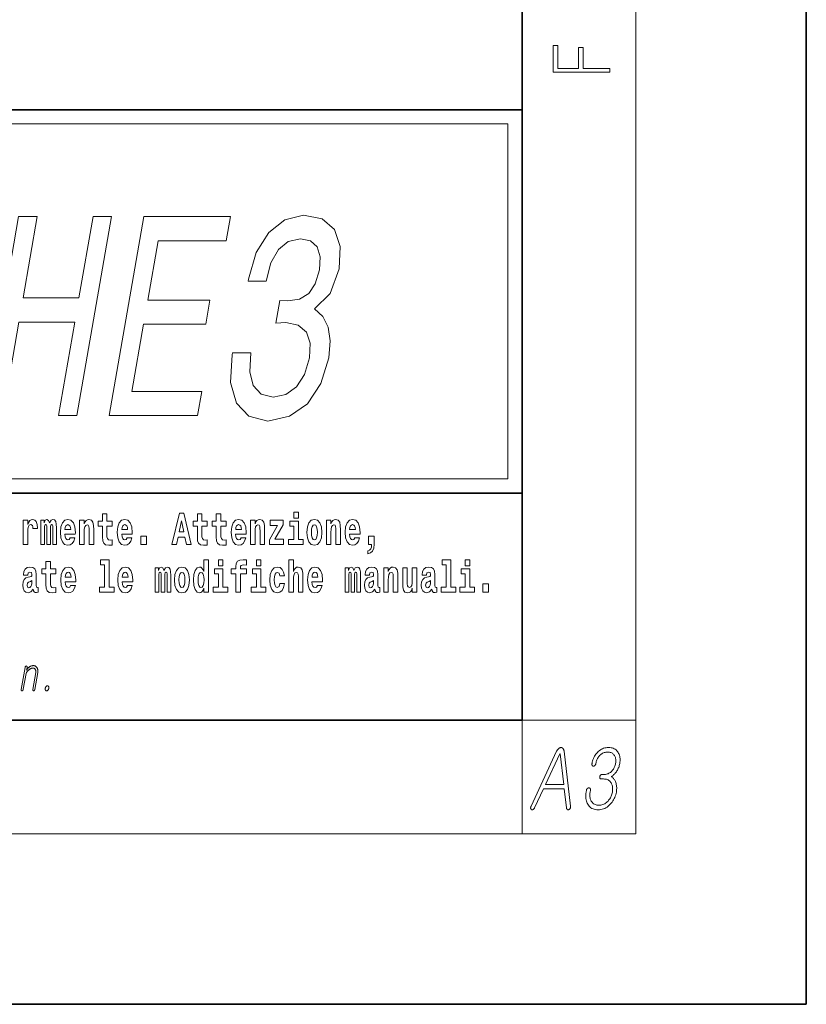
# Model space of a CAD drawing. Extents: x 0 to 420, y 0 to 297.
# Drawn here: x 392 to 420, y 0 to 35 of the extents above; entities that cross this region are included whole.
import ezdxf

# ---------------------------------------------------------------- set-up
doc = ezdxf.new("R2010")
doc.units = 0

msp = doc.modelspace()

# ---------------------------------------------------------------- linework, layer by layer
at = {"color": 7, "lineweight": 35}
for p, q in [((420, 0), (420, 297)), ((410, 10), (410, 287)), ((230, 31.5), (410, 31.5)), ((357.812, 31.5), (410, 31.5)), ((410, 10), (410, 31.5)), ((357.812, 18), (408.5, 18)), ((397, 18), (410, 18)), ((20, 10), (410, 10)), ((230, 10), (410, 10)), ((0, 0), (420, 0))]:
    msp.add_line(p, q, dxfattribs=at)
at = {"color": 7, "lineweight": 13}
for p, q in [((414, 6), (414, 291)), ((358.312, 31), (409.5, 31)), ((409.5, 31), (409.5, 18.5)), ((410, 10), (414, 10)), ((410, 10), (410, 6)), ((414, 6), (16, 6))]:
    msp.add_line(p, q, dxfattribs=at)
at = {"color": 252, "lineweight": 13}
msp.add_line((358.312, 18.5), (409.5, 18.5), dxfattribs=at)
at = {"color": 7, "lineweight": 13}
for points in [[(413.093, 32.817), (413.093, 32.955), (412.144, 32.955), (412.144, 33.691), (411.98, 33.691), (411.98, 32.955), (411.257, 32.955), (411.257, 33.766), (411.093, 33.766), (411.093, 32.817)], [(399.809, 22.934), (399.797, 22.863), (399.742, 21.895), (399.948, 21.169), (400.389, 20.705), (401.052, 20.533), (401.816, 20.705), (402.444, 21.149), (402.919, 21.855), (403.204, 22.762), (403.251, 23.357), (403.179, 23.842), (402.99, 24.215), (402.698, 24.487), (403.252, 25.032), (403.565, 25.899), (403.596, 26.686), (403.395, 27.281), (402.966, 27.654), (402.311, 27.785), (401.647, 27.624), (401.083, 27.18), (400.643, 26.474), (400.374, 25.536), (400.362, 25.466), (400.99, 25.466), (401.159, 26.111), (401.423, 26.575), (401.769, 26.857), (402.203, 26.958), (402.556, 26.878), (402.787, 26.666), (402.89, 26.323), (402.873, 25.859), (402.724, 25.365), (402.496, 25.032), (402.165, 24.83), (401.752, 24.77), (401.478, 24.78), (401.34, 23.983), (401.689, 24.003), (402.118, 23.912), (402.408, 23.67), (402.538, 23.277), (402.519, 22.762), (402.34, 22.177), (402.06, 21.744), (401.688, 21.471), (401.241, 21.381), (400.814, 21.481), (400.542, 21.784), (400.421, 22.268), (400.459, 22.934)], [(391.068, 20.735), (391.724, 20.735), (392.295, 24.023), (394.258, 24.023), (393.687, 20.735), (394.337, 20.735), (395.552, 27.735), (394.903, 27.735), (394.407, 24.881), (392.444, 24.881), (392.94, 27.735), (392.283, 27.735)], [(395.474, 20.735), (398.58, 20.735), (398.727, 21.582), (396.27, 21.582), (396.682, 23.953), (398.871, 23.953), (399.016, 24.79), (396.827, 24.79), (397.192, 26.888), (399.592, 26.888), (399.739, 27.735), (396.689, 27.735)], [(392.449, 17.045), (392.449, 16.193), (392.609, 16.193), (392.609, 16.626), (392.612, 16.74), (392.629, 16.823), (392.66, 16.873), (392.711, 16.891), (392.768, 16.854), (392.783, 16.812), (392.789, 16.753), (392.789, 16.748), (392.943, 16.748), (392.943, 16.763), (392.933, 16.899), (392.904, 16.996), (392.854, 17.053), (392.782, 17.073), (392.724, 17.062), (392.678, 17.03), (392.639, 16.976), (392.609, 16.9), (392.609, 17.045)], [(393.486, 16.824), (393.486, 16.193), (393.612, 16.193), (393.612, 16.782), (393.607, 16.905), (393.589, 16.997), (393.552, 17.054), (393.491, 17.075), (393.428, 17.043), (393.376, 16.951), (393.34, 17.041), (393.279, 17.075), (393.224, 17.043), (393.185, 16.954), (393.185, 17.045), (393.071, 17.045), (393.071, 16.193), (393.196, 16.193), (393.196, 16.818), (393.208, 16.875), (393.244, 16.896), (393.27, 16.88), (393.279, 16.835), (393.279, 16.193), (393.403, 16.193), (393.403, 16.818), (393.416, 16.875), (393.451, 16.896), (393.477, 16.88), (393.486, 16.835)], [(394.099, 16.422), (394.066, 16.368), (394.018, 16.349), (393.976, 16.362), (393.943, 16.4), (393.918, 16.463), (393.907, 16.55), (394.279, 16.55), (394.28, 16.607), (394.262, 16.808), (394.21, 16.956), (394.127, 17.045), (394.014, 17.075), (393.906, 17.043), (393.823, 16.954), (393.77, 16.81), (393.752, 16.62), (393.77, 16.426), (393.823, 16.282), (393.904, 16.193), (394.01, 16.163), (394.099, 16.179), (394.17, 16.225), (394.224, 16.304), (394.266, 16.422)], [(394.432, 17.045), (394.432, 16.193), (394.591, 16.193), (394.591, 16.617), (394.595, 16.732), (394.612, 16.815), (394.644, 16.864), (394.694, 16.881), (394.735, 16.866), (394.757, 16.824), (394.765, 16.756), (394.767, 16.667), (394.767, 16.193), (394.926, 16.193), (394.926, 16.71), (394.92, 16.862), (394.898, 16.976), (394.847, 17.048), (394.756, 17.073), (394.703, 17.064), (394.658, 17.035), (394.622, 16.986), (394.591, 16.915), (394.591, 17.045)], [(395.579, 17.016), (395.389, 17.016), (395.389, 17.265), (395.233, 17.265), (395.233, 17.016), (395.084, 17.016), (395.084, 16.839), (395.233, 16.839), (395.233, 16.46), (395.243, 16.323), (395.279, 16.232), (395.346, 16.181), (395.453, 16.163), (395.579, 16.171), (395.579, 16.352), (395.506, 16.346), (395.446, 16.358), (395.411, 16.396), (395.394, 16.458), (395.389, 16.541), (395.389, 16.839), (395.579, 16.839)], [(396.103, 16.422), (396.07, 16.368), (396.022, 16.349), (395.98, 16.362), (395.946, 16.4), (395.922, 16.463), (395.911, 16.55), (396.283, 16.55), (396.284, 16.607), (396.266, 16.808), (396.214, 16.956), (396.131, 17.045), (396.017, 17.075), (395.91, 17.043), (395.827, 16.954), (395.773, 16.81), (395.756, 16.62), (395.773, 16.426), (395.827, 16.282), (395.908, 16.193), (396.014, 16.163), (396.103, 16.179), (396.174, 16.225), (396.228, 16.304), (396.269, 16.422)], [(397.94, 17.293), (397.68, 16.193), (397.843, 16.193), (397.895, 16.446), (398.132, 16.446), (398.187, 16.193), (398.353, 16.193), (398.093, 17.293)], [(398.016, 17.019), (398.092, 16.631), (397.937, 16.631)], [(398.919, 17.016), (398.729, 17.016), (398.729, 17.265), (398.573, 17.265), (398.573, 17.016), (398.424, 17.016), (398.424, 16.839), (398.573, 16.839), (398.573, 16.46), (398.583, 16.323), (398.618, 16.232), (398.686, 16.181), (398.792, 16.163), (398.919, 16.171), (398.919, 16.352), (398.846, 16.346), (398.786, 16.358), (398.75, 16.396), (398.734, 16.458), (398.729, 16.541), (398.729, 16.839), (398.919, 16.839)], [(399.587, 17.016), (399.397, 17.016), (399.397, 17.265), (399.241, 17.265), (399.241, 17.016), (399.092, 17.016), (399.092, 16.839), (399.241, 16.839), (399.241, 16.46), (399.251, 16.323), (399.286, 16.232), (399.354, 16.181), (399.46, 16.163), (399.587, 16.171), (399.587, 16.352), (399.514, 16.346), (399.454, 16.358), (399.418, 16.396), (399.401, 16.458), (399.397, 16.541), (399.397, 16.839), (399.587, 16.839)], [(400.11, 16.422), (400.077, 16.368), (400.029, 16.349), (399.987, 16.362), (399.954, 16.4), (399.93, 16.463), (399.918, 16.55), (400.29, 16.55), (400.291, 16.607), (400.274, 16.808), (400.221, 16.956), (400.138, 17.045), (400.025, 17.075), (399.917, 17.043), (399.834, 16.954), (399.781, 16.81), (399.763, 16.62), (399.781, 16.426), (399.834, 16.282), (399.915, 16.193), (400.022, 16.163), (400.11, 16.179), (400.181, 16.225), (400.236, 16.304), (400.277, 16.422)], [(400.443, 17.045), (400.443, 16.193), (400.602, 16.193), (400.602, 16.617), (400.606, 16.732), (400.623, 16.815), (400.655, 16.864), (400.705, 16.881), (400.746, 16.866), (400.768, 16.824), (400.776, 16.756), (400.778, 16.667), (400.778, 16.193), (400.937, 16.193), (400.937, 16.71), (400.931, 16.862), (400.909, 16.976), (400.858, 17.048), (400.767, 17.073), (400.714, 17.064), (400.67, 17.035), (400.633, 16.986), (400.602, 16.915), (400.602, 17.045)], [(401.593, 16.886), (401.593, 17.045), (401.13, 17.045), (401.13, 16.861), (401.392, 16.861), (401.112, 16.36), (401.112, 16.193), (401.608, 16.193), (401.608, 16.377), (401.305, 16.377)], [(402.301, 16.369), (402.13, 16.369), (402.13, 17.016), (401.829, 17.016), (401.829, 16.839), (401.973, 16.839), (401.973, 16.369), (401.784, 16.369), (401.784, 16.193), (402.301, 16.193)], [(401.973, 17.332), (401.973, 17.116), (402.13, 17.116), (402.13, 17.332)], [(402.428, 16.618), (402.446, 16.423), (402.498, 16.281), (402.581, 16.193), (402.692, 16.163), (402.802, 16.193), (402.885, 16.281), (402.937, 16.423), (402.956, 16.618), (402.937, 16.812), (402.885, 16.956), (402.801, 17.043), (402.691, 17.075), (402.581, 17.043), (402.498, 16.956), (402.446, 16.812)], [(403.115, 17.045), (403.115, 16.193), (403.274, 16.193), (403.274, 16.617), (403.278, 16.732), (403.295, 16.815), (403.327, 16.864), (403.377, 16.881), (403.418, 16.866), (403.44, 16.824), (403.448, 16.756), (403.45, 16.667), (403.45, 16.193), (403.609, 16.193), (403.609, 16.71), (403.603, 16.862), (403.581, 16.976), (403.53, 17.048), (403.439, 17.073), (403.386, 17.064), (403.341, 17.035), (403.305, 16.986), (403.274, 16.915), (403.274, 17.045)], [(404.118, 16.422), (404.085, 16.368), (404.037, 16.349), (403.995, 16.362), (403.962, 16.4), (403.937, 16.463), (403.926, 16.55), (404.298, 16.55), (404.299, 16.607), (404.281, 16.808), (404.229, 16.956), (404.146, 17.045), (404.033, 17.075), (403.925, 17.043), (403.842, 16.954), (403.788, 16.81), (403.771, 16.62), (403.788, 16.426), (403.842, 16.282), (403.923, 16.193), (404.029, 16.163), (404.118, 16.179), (404.189, 16.225), (404.243, 16.304), (404.284, 16.422)], [(394.117, 16.713), (393.911, 16.713), (393.919, 16.786), (393.943, 16.842), (393.975, 16.877), (394.014, 16.889), (394.055, 16.877), (394.087, 16.843), (394.107, 16.788)], [(396.121, 16.713), (395.914, 16.713), (395.923, 16.786), (395.946, 16.842), (395.979, 16.877), (396.017, 16.889), (396.059, 16.877), (396.091, 16.843), (396.111, 16.788)], [(400.128, 16.713), (399.922, 16.713), (399.931, 16.786), (399.954, 16.842), (399.986, 16.877), (400.025, 16.889), (400.066, 16.877), (400.098, 16.843), (400.118, 16.788)], [(402.692, 16.886), (402.737, 16.869), (402.77, 16.818), (402.79, 16.734), (402.798, 16.62), (402.79, 16.504), (402.77, 16.42), (402.737, 16.369), (402.692, 16.354), (402.647, 16.369), (402.613, 16.422), (402.594, 16.507), (402.587, 16.626), (402.594, 16.737), (402.615, 16.818), (402.648, 16.869)], [(404.136, 16.713), (403.929, 16.713), (403.938, 16.786), (403.962, 16.842), (403.994, 16.877), (404.033, 16.889), (404.074, 16.877), (404.106, 16.843), (404.126, 16.788)], [(396.579, 16.485), (396.579, 16.193), (396.783, 16.193), (396.783, 16.485)], [(404.57, 15.864), (404.666, 15.894), (404.738, 15.96), (404.783, 16.067), (404.798, 16.205), (404.798, 16.485), (404.594, 16.485), (404.594, 16.193), (404.705, 16.193), (404.705, 16.171), (404.696, 16.094), (404.672, 16.035), (404.629, 15.995), (404.57, 15.973)], [(395.165, 15.477), (395.309, 15.477), (395.309, 14.693), (395.126, 14.693), (395.126, 14.517), (395.643, 14.517), (395.643, 14.693), (395.466, 14.693), (395.466, 15.655), (395.165, 15.655)], [(398.802, 14.648), (398.802, 14.517), (398.961, 14.517), (398.961, 15.655), (398.802, 15.655), (398.802, 15.238), (398.77, 15.309), (398.735, 15.36), (398.695, 15.389), (398.648, 15.398), (398.564, 15.366), (398.497, 15.278), (398.454, 15.135), (398.438, 14.943), (398.454, 14.75), (398.497, 14.606), (398.564, 14.517), (398.648, 14.487), (398.696, 14.496), (398.736, 14.525), (398.77, 14.575)], [(399.317, 15.655), (399.317, 15.439), (399.473, 15.439), (399.473, 15.655)], [(399.759, 15.162), (399.929, 15.162), (399.929, 14.517), (400.086, 14.517), (400.086, 15.162), (400.298, 15.162), (400.298, 15.339), (400.086, 15.339), (400.086, 15.376), (400.093, 15.422), (400.114, 15.452), (400.149, 15.468), (400.2, 15.474), (400.299, 15.466), (400.299, 15.647), (400.182, 15.655), (400.069, 15.642), (399.99, 15.603), (399.944, 15.527), (399.929, 15.406), (399.929, 15.339), (399.759, 15.339)], [(400.653, 15.655), (400.653, 15.439), (400.809, 15.439), (400.809, 15.655)], [(401.795, 15.655), (401.795, 14.517), (401.953, 14.517), (401.953, 14.94), (401.958, 15.056), (401.974, 15.138), (402.006, 15.187), (402.056, 15.205), (402.097, 15.189), (402.12, 15.148), (402.127, 15.08), (402.13, 14.991), (402.13, 14.517), (402.288, 14.517), (402.288, 15.034), (402.283, 15.186), (402.261, 15.3), (402.21, 15.371), (402.119, 15.397), (402.065, 15.387), (402.021, 15.358), (401.984, 15.309), (401.953, 15.238), (401.953, 15.655)], [(407.188, 15.477), (407.332, 15.477), (407.332, 14.693), (407.149, 14.693), (407.149, 14.517), (407.666, 14.517), (407.666, 14.693), (407.489, 14.693), (407.489, 15.655), (407.188, 15.655)], [(408, 15.655), (408, 15.439), (408.156, 15.439), (408.156, 15.655)], [(392.608, 15.111), (392.626, 15.194), (392.682, 15.222), (392.734, 15.2), (392.752, 15.137), (392.745, 15.087), (392.723, 15.064), (392.683, 15.054), (392.621, 15.045), (392.537, 15.013), (392.476, 14.954), (392.439, 14.87), (392.427, 14.761), (392.439, 14.647), (392.476, 14.56), (392.535, 14.507), (392.615, 14.487), (392.71, 14.52), (392.793, 14.62), (392.805, 14.563), (392.829, 14.525), (392.862, 14.506), (392.91, 14.498), (392.973, 14.511), (392.973, 14.675), (392.946, 14.671), (392.911, 14.691), (392.904, 14.756), (392.904, 15.133), (392.891, 15.249), (392.851, 15.332), (392.781, 15.381), (392.682, 15.398), (392.587, 15.378), (392.516, 15.322), (392.47, 15.235), (392.456, 15.124), (392.456, 15.111)], [(393.591, 15.339), (393.401, 15.339), (393.401, 15.588), (393.245, 15.588), (393.245, 15.339), (393.096, 15.339), (393.096, 15.162), (393.245, 15.162), (393.245, 14.783), (393.255, 14.647), (393.29, 14.555), (393.358, 14.504), (393.464, 14.487), (393.591, 14.495), (393.591, 14.675), (393.518, 14.669), (393.458, 14.682), (393.422, 14.72), (393.406, 14.782), (393.401, 14.864), (393.401, 15.162), (393.591, 15.162)], [(394.115, 14.745), (394.081, 14.691), (394.034, 14.672), (393.991, 14.685), (393.958, 14.723), (393.934, 14.786), (393.923, 14.873), (394.294, 14.873), (394.295, 14.931), (394.278, 15.132), (394.225, 15.279), (394.142, 15.368), (394.029, 15.398), (393.921, 15.366), (393.838, 15.278), (393.785, 15.133), (393.767, 14.943), (393.785, 14.75), (393.838, 14.606), (393.919, 14.517), (394.026, 14.487), (394.115, 14.503), (394.186, 14.549), (394.24, 14.628), (394.281, 14.745)], [(396.118, 14.745), (396.085, 14.691), (396.037, 14.672), (395.995, 14.685), (395.962, 14.723), (395.937, 14.786), (395.926, 14.873), (396.298, 14.873), (396.299, 14.931), (396.281, 15.132), (396.229, 15.279), (396.146, 15.368), (396.033, 15.398), (395.925, 15.366), (395.842, 15.278), (395.789, 15.133), (395.771, 14.943), (395.789, 14.75), (395.842, 14.606), (395.923, 14.517), (396.03, 14.487), (396.118, 14.503), (396.189, 14.549), (396.244, 14.628), (396.285, 14.745)], [(397.509, 15.148), (397.509, 14.517), (397.635, 14.517), (397.635, 15.105), (397.629, 15.229), (397.612, 15.32), (397.575, 15.378), (397.514, 15.398), (397.451, 15.366), (397.399, 15.274), (397.363, 15.365), (397.302, 15.398), (397.247, 15.366), (397.208, 15.278), (397.208, 15.368), (397.094, 15.368), (397.094, 14.517), (397.219, 14.517), (397.219, 15.141), (397.231, 15.198), (397.267, 15.219), (397.293, 15.203), (397.302, 15.159), (397.302, 14.517), (397.426, 14.517), (397.426, 15.141), (397.439, 15.198), (397.474, 15.219), (397.5, 15.203), (397.509, 15.159)], [(397.768, 14.942), (397.786, 14.747), (397.838, 14.604), (397.921, 14.517), (398.032, 14.487), (398.142, 14.517), (398.225, 14.604), (398.277, 14.747), (398.296, 14.942), (398.277, 15.135), (398.225, 15.279), (398.141, 15.366), (398.031, 15.398), (397.921, 15.366), (397.838, 15.279), (397.786, 15.135)], [(399.644, 14.693), (399.473, 14.693), (399.473, 15.339), (399.173, 15.339), (399.173, 15.162), (399.317, 15.162), (399.317, 14.693), (399.127, 14.693), (399.127, 14.517), (399.644, 14.517)], [(400.98, 14.693), (400.809, 14.693), (400.809, 15.339), (400.509, 15.339), (400.509, 15.162), (400.653, 15.162), (400.653, 14.693), (400.463, 14.693), (400.463, 14.517), (400.98, 14.517)], [(401.478, 14.821), (401.447, 14.717), (401.384, 14.679), (401.34, 14.694), (401.306, 14.745), (401.286, 14.829), (401.28, 14.945), (401.286, 15.059), (401.307, 15.143), (401.341, 15.192), (401.384, 15.21), (401.447, 15.176), (401.477, 15.086), (401.634, 15.086), (401.61, 15.216), (401.56, 15.314), (401.485, 15.376), (401.387, 15.398), (401.276, 15.365), (401.192, 15.273), (401.138, 15.129), (401.12, 14.94), (401.138, 14.753), (401.189, 14.61), (401.27, 14.518), (401.377, 14.487), (401.479, 14.511), (401.558, 14.575), (401.61, 14.682), (401.634, 14.821)], [(402.798, 14.745), (402.764, 14.691), (402.717, 14.672), (402.674, 14.685), (402.641, 14.723), (402.617, 14.786), (402.606, 14.873), (402.977, 14.873), (402.978, 14.931), (402.961, 15.132), (402.908, 15.279), (402.825, 15.368), (402.712, 15.398), (402.604, 15.366), (402.521, 15.278), (402.468, 15.133), (402.45, 14.943), (402.468, 14.75), (402.521, 14.606), (402.602, 14.517), (402.709, 14.487), (402.798, 14.503), (402.869, 14.549), (402.923, 14.628), (402.964, 14.745)], [(404.188, 15.148), (404.188, 14.517), (404.314, 14.517), (404.314, 15.105), (404.309, 15.229), (404.291, 15.32), (404.254, 15.378), (404.193, 15.398), (404.13, 15.366), (404.078, 15.274), (404.042, 15.365), (403.981, 15.398), (403.926, 15.366), (403.887, 15.278), (403.887, 15.368), (403.773, 15.368), (403.773, 14.517), (403.898, 14.517), (403.898, 15.141), (403.91, 15.198), (403.946, 15.219), (403.973, 15.203), (403.981, 15.159), (403.981, 14.517), (404.106, 14.517), (404.106, 15.141), (404.118, 15.198), (404.153, 15.219), (404.179, 15.203), (404.188, 15.159)], [(404.63, 15.111), (404.648, 15.194), (404.705, 15.222), (404.757, 15.2), (404.775, 15.137), (404.768, 15.087), (404.746, 15.064), (404.706, 15.054), (404.644, 15.045), (404.559, 15.013), (404.498, 14.954), (404.462, 14.87), (404.45, 14.761), (404.462, 14.647), (404.498, 14.56), (404.557, 14.507), (404.637, 14.487), (404.733, 14.52), (404.816, 14.62), (404.828, 14.563), (404.851, 14.525), (404.885, 14.506), (404.932, 14.498), (404.995, 14.511), (404.995, 14.675), (404.969, 14.671), (404.933, 14.691), (404.927, 14.756), (404.927, 15.133), (404.913, 15.249), (404.873, 15.332), (404.804, 15.381), (404.705, 15.398), (404.609, 15.378), (404.538, 15.322), (404.493, 15.235), (404.478, 15.124), (404.478, 15.111)], [(405.134, 15.368), (405.134, 14.517), (405.293, 14.517), (405.293, 14.94), (405.297, 15.056), (405.314, 15.138), (405.346, 15.187), (405.396, 15.205), (405.437, 15.189), (405.459, 15.148), (405.467, 15.08), (405.469, 14.991), (405.469, 14.517), (405.628, 14.517), (405.628, 15.034), (405.622, 15.186), (405.6, 15.3), (405.549, 15.371), (405.458, 15.397), (405.405, 15.387), (405.361, 15.358), (405.324, 15.309), (405.293, 15.238), (405.293, 15.368)], [(406.296, 14.517), (406.296, 15.368), (406.137, 15.368), (406.137, 14.945), (406.132, 14.828), (406.115, 14.745), (406.083, 14.696), (406.034, 14.68), (405.991, 14.694), (405.969, 14.739), (405.961, 14.81), (405.96, 14.907), (405.96, 15.368), (405.801, 15.368), (405.801, 14.851), (405.805, 14.698), (405.828, 14.583), (405.879, 14.514), (405.971, 14.488), (406.024, 14.498), (406.068, 14.525), (406.105, 14.574), (406.137, 14.647), (406.137, 14.517)], [(406.634, 15.111), (406.652, 15.194), (406.709, 15.222), (406.761, 15.2), (406.778, 15.137), (406.772, 15.087), (406.75, 15.064), (406.71, 15.054), (406.648, 15.045), (406.563, 15.013), (406.502, 14.954), (406.466, 14.87), (406.453, 14.761), (406.466, 14.647), (406.502, 14.56), (406.561, 14.507), (406.641, 14.487), (406.736, 14.52), (406.819, 14.62), (406.832, 14.563), (406.855, 14.525), (406.888, 14.506), (406.936, 14.498), (406.999, 14.511), (406.999, 14.675), (406.973, 14.671), (406.937, 14.691), (406.93, 14.756), (406.93, 15.133), (406.917, 15.249), (406.877, 15.332), (406.807, 15.381), (406.709, 15.398), (406.613, 15.378), (406.542, 15.322), (406.497, 15.235), (406.482, 15.124), (406.482, 15.111)], [(408.327, 14.693), (408.156, 14.693), (408.156, 15.339), (407.856, 15.339), (407.856, 15.162), (408, 15.162), (408, 14.693), (407.81, 14.693), (407.81, 14.517), (408.327, 14.517)], [(392.75, 14.821), (392.741, 14.756), (392.718, 14.707), (392.683, 14.675), (392.642, 14.666), (392.597, 14.693), (392.58, 14.763), (392.593, 14.831), (392.633, 14.867), (392.701, 14.886), (392.75, 14.919)], [(394.132, 15.037), (393.926, 15.037), (393.935, 15.11), (393.958, 15.165), (393.99, 15.2), (394.029, 15.213), (394.07, 15.2), (394.102, 15.167), (394.122, 15.111)], [(396.136, 15.037), (395.93, 15.037), (395.939, 15.11), (395.962, 15.165), (395.994, 15.2), (396.033, 15.213), (396.074, 15.2), (396.106, 15.167), (396.126, 15.111)], [(398.032, 15.21), (398.077, 15.192), (398.11, 15.141), (398.13, 15.057), (398.138, 14.943), (398.13, 14.828), (398.11, 14.744), (398.077, 14.693), (398.032, 14.677), (397.987, 14.693), (397.953, 14.745), (397.933, 14.831), (397.927, 14.95), (397.933, 15.061), (397.955, 15.141), (397.988, 15.192)], [(398.701, 15.208), (398.747, 15.19), (398.78, 15.141), (398.802, 15.057), (398.81, 14.943), (398.802, 14.828), (398.78, 14.744), (398.746, 14.693), (398.701, 14.677), (398.658, 14.693), (398.625, 14.744), (398.604, 14.828), (398.597, 14.943), (398.604, 15.057), (398.625, 15.14), (398.658, 15.19)], [(402.815, 15.037), (402.609, 15.037), (402.618, 15.11), (402.641, 15.165), (402.673, 15.2), (402.712, 15.213), (402.753, 15.2), (402.785, 15.167), (402.805, 15.111)], [(404.772, 14.821), (404.764, 14.756), (404.74, 14.707), (404.706, 14.675), (404.665, 14.666), (404.619, 14.693), (404.603, 14.763), (404.616, 14.831), (404.656, 14.867), (404.724, 14.886), (404.772, 14.919)], [(406.776, 14.821), (406.767, 14.756), (406.744, 14.707), (406.71, 14.675), (406.669, 14.666), (406.623, 14.693), (406.606, 14.763), (406.62, 14.831), (406.66, 14.867), (406.727, 14.886), (406.776, 14.919)], [(408.617, 14.808), (408.617, 14.517), (408.821, 14.517), (408.821, 14.808)], [(392.511, 11.863), (392.377, 11.09), (392.376, 11.085), (392.376, 11.081), (392.375, 11.076), (392.375, 11.072), (392.376, 11.068), (392.376, 11.064), (392.377, 11.061), (392.378, 11.057), (392.379, 11.054), (392.38, 11.051), (392.382, 11.049), (392.384, 11.046), (392.386, 11.044), (392.388, 11.042), (392.39, 11.041), (392.392, 11.04), (392.395, 11.039), (392.397, 11.038), (392.4, 11.038), (392.403, 11.037), (392.406, 11.038), (392.408, 11.039), (392.411, 11.039), (392.414, 11.04), (392.416, 11.042), (392.419, 11.043), (392.422, 11.045), (392.424, 11.047), (392.427, 11.049), (392.429, 11.051), (392.432, 11.055), (392.434, 11.058), (392.437, 11.062), (392.439, 11.065), (392.441, 11.069), (392.443, 11.073), (392.444, 11.078), (392.445, 11.082), (392.447, 11.087), (392.448, 11.092), (392.544, 11.645), (392.555, 11.665), (392.567, 11.683), (392.578, 11.7), (392.59, 11.717), (392.602, 11.732), (392.614, 11.746), (392.626, 11.759), (392.638, 11.772), (392.65, 11.783), (392.662, 11.793), (392.674, 11.802), (392.686, 11.81), (392.699, 11.817), (392.711, 11.823), (392.723, 11.828), (392.736, 11.832), (392.748, 11.835), (392.761, 11.838), (392.774, 11.839), (392.786, 11.84), (392.798, 11.839), (392.809, 11.838), (392.819, 11.835), (392.829, 11.832), (392.837, 11.827), (392.846, 11.822), (392.853, 11.815), (392.86, 11.808), (392.867, 11.799), (392.872, 11.79), (392.877, 11.781), (392.88, 11.771), (392.883, 11.762), (392.886, 11.751), (392.887, 11.74), (392.888, 11.729), (392.889, 11.717), (392.888, 11.705), (392.887, 11.693), (392.885, 11.679), (392.783, 11.09), (392.782, 11.086), (392.781, 11.081), (392.781, 11.077), (392.781, 11.073), (392.781, 11.069), (392.782, 11.065), (392.783, 11.061), (392.783, 11.058), (392.785, 11.055), (392.786, 11.051), (392.788, 11.049), (392.789, 11.047), (392.791, 11.045), (392.794, 11.043), (392.796, 11.042), (392.798, 11.041), (392.801, 11.04), (392.803, 11.04), (392.806, 11.039), (392.809, 11.039), (392.812, 11.039), (392.814, 11.04), (392.817, 11.04), (392.82, 11.041), (392.822, 11.042), (392.825, 11.043), (392.827, 11.045), (392.83, 11.047), (392.832, 11.049), (392.835, 11.051), (392.838, 11.055), (392.84, 11.058), (392.842, 11.061), (392.844, 11.065), (392.846, 11.069), (392.848, 11.073), (392.85, 11.077), (392.851, 11.081), (392.852, 11.086), (392.853, 11.09), (392.955, 11.679), (392.958, 11.699), (392.96, 11.719), (392.961, 11.737), (392.96, 11.755), (392.959, 11.772), (392.956, 11.789), (392.953, 11.805), (392.948, 11.82), (392.942, 11.835), (392.935, 11.849), (392.926, 11.863), (392.916, 11.876), (392.905, 11.888), (392.893, 11.898), (392.881, 11.906), (392.867, 11.913), (392.852, 11.918), (392.836, 11.922), (392.819, 11.924), (392.801, 11.925), (392.787, 11.925), (392.773, 11.923), (392.759, 11.921), (392.746, 11.918), (392.732, 11.915), (392.719, 11.91), (392.706, 11.904), (392.694, 11.898), (392.681, 11.891), (392.669, 11.883), (392.658, 11.875), (392.646, 11.865), (392.635, 11.856), (392.624, 11.845), (392.614, 11.834), (392.604, 11.822), (392.594, 11.809), (392.584, 11.796), (392.574, 11.781), (392.565, 11.766), (392.581, 11.863), (392.582, 11.867), (392.583, 11.872), (392.583, 11.876), (392.583, 11.88), (392.582, 11.884), (392.582, 11.887), (392.581, 11.891), (392.58, 11.894), (392.578, 11.897), (392.577, 11.9), (392.575, 11.903), (392.573, 11.905), (392.571, 11.906), (392.569, 11.908), (392.567, 11.909), (392.565, 11.911), (392.563, 11.911), (392.56, 11.912), (392.558, 11.912), (392.555, 11.913), (392.552, 11.912), (392.549, 11.912), (392.546, 11.911), (392.543, 11.911), (392.541, 11.909), (392.538, 11.908), (392.535, 11.906), (392.533, 11.905), (392.53, 11.903), (392.528, 11.9), (392.525, 11.897), (392.523, 11.894), (392.521, 11.891), (392.519, 11.887), (392.517, 11.884), (392.516, 11.88), (392.514, 11.876), (392.513, 11.872), (392.512, 11.867)], [(393.299, 11.215), (393.294, 11.214), (393.288, 11.214), (393.283, 11.212), (393.277, 11.21), (393.272, 11.208), (393.267, 11.205), (393.262, 11.202), (393.257, 11.198), (393.253, 11.193), (393.248, 11.188), (393.245, 11.183), (393.241, 11.178), (393.238, 11.172), (393.235, 11.166), (393.232, 11.16), (393.23, 11.154), (393.228, 11.147), (393.226, 11.14), (393.224, 11.133), (393.223, 11.126), (393.222, 11.119), (393.221, 11.113), (393.221, 11.106), (393.221, 11.1), (393.221, 11.094), (393.222, 11.088), (393.222, 11.083), (393.224, 11.077), (393.225, 11.072), (393.227, 11.067), (393.23, 11.062), (393.233, 11.057), (393.236, 11.053), (393.24, 11.049), (393.244, 11.046), (393.248, 11.043), (393.253, 11.042), (393.258, 11.04), (393.263, 11.039), (393.269, 11.039), (393.275, 11.039), (393.28, 11.04), (393.285, 11.042), (393.291, 11.043), (393.296, 11.046), (393.301, 11.049), (393.306, 11.053), (393.31, 11.057), (393.315, 11.062), (393.319, 11.067), (393.323, 11.072), (393.327, 11.077), (393.33, 11.083), (393.333, 11.088), (393.336, 11.094), (393.338, 11.1), (393.341, 11.106), (393.343, 11.113), (393.344, 11.119), (393.345, 11.126), (393.347, 11.133), (393.347, 11.14), (393.348, 11.147), (393.348, 11.154), (393.347, 11.16), (393.347, 11.166), (393.346, 11.172), (393.344, 11.178), (393.342, 11.183), (393.34, 11.188), (393.338, 11.193), (393.335, 11.198), (393.331, 11.202), (393.328, 11.205), (393.324, 11.208), (393.32, 11.21), (393.315, 11.212), (393.31, 11.214), (393.305, 11.214)], [(411.216, 8.909), (410.318, 6.977), (410.313, 6.968), (410.309, 6.959), (410.306, 6.95), (410.304, 6.942), (410.302, 6.934), (410.3, 6.926), (410.3, 6.918), (410.3, 6.911), (410.3, 6.904), (410.302, 6.897), (410.303, 6.89), (410.305, 6.884), (410.308, 6.878), (410.311, 6.873), (410.314, 6.868), (410.317, 6.864), (410.321, 6.86), (410.325, 6.857), (410.33, 6.854), (410.335, 6.851), (410.34, 6.849), (410.345, 6.848), (410.35, 6.847), (410.355, 6.847), (410.361, 6.847), (410.366, 6.848), (410.372, 6.849), (410.377, 6.851), (410.383, 6.854), (410.388, 6.857), (410.395, 6.861), (410.401, 6.866), (410.407, 6.871), (410.413, 6.877), (410.418, 6.883), (410.424, 6.889), (410.429, 6.896), (410.433, 6.903), (410.438, 6.911), (410.442, 6.92), (410.751, 7.584), (411.483, 7.584), (411.559, 6.92), (411.561, 6.911), (411.563, 6.903), (411.565, 6.896), (411.567, 6.889), (411.57, 6.883), (411.573, 6.877), (411.577, 6.871), (411.581, 6.866), (411.585, 6.861), (411.59, 6.857), (411.595, 6.854), (411.6, 6.852), (411.605, 6.851), (411.61, 6.85), (411.616, 6.849), (411.621, 6.849), (411.627, 6.85), (411.632, 6.851), (411.638, 6.852), (411.644, 6.854), (411.65, 6.857), (411.655, 6.859), (411.66, 6.863), (411.665, 6.866), (411.67, 6.871), (411.674, 6.875), (411.679, 6.88), (411.683, 6.885), (411.686, 6.891), (411.69, 6.897), (411.694, 6.904), (411.697, 6.912), (411.7, 6.92), (411.702, 6.927), (411.704, 6.935), (411.705, 6.943), (411.706, 6.952), (411.707, 6.96), (411.707, 6.968), (411.706, 6.977), (411.476, 8.909), (411.475, 8.922), (411.473, 8.934), (411.47, 8.945), (411.467, 8.956), (411.463, 8.966), (411.459, 8.976), (411.455, 8.985), (411.45, 8.994), (411.445, 9.001), (411.439, 9.009), (411.433, 9.014), (411.427, 9.02), (411.421, 9.025), (411.414, 9.029), (411.408, 9.032), (411.401, 9.035), (411.394, 9.037), (411.386, 9.039), (411.379, 9.04), (411.371, 9.04), (411.363, 9.04), (411.354, 9.039), (411.346, 9.037), (411.337, 9.035), (411.329, 9.032), (411.321, 9.029), (411.312, 9.025), (411.304, 9.02), (411.296, 9.014), (411.288, 9.009), (411.28, 9.001), (411.272, 8.994), (411.264, 8.985), (411.257, 8.976), (411.249, 8.966), (411.242, 8.956), (411.235, 8.945), (411.229, 8.934), (411.222, 8.922)], [(413.043, 9.043), (412.998, 9.041), (412.953, 9.036), (412.911, 9.027), (412.869, 9.015), (412.829, 8.999), (412.79, 8.98), (412.753, 8.958), (412.716, 8.931), (412.682, 8.902), (412.648, 8.869), (412.619, 8.837), (412.593, 8.803), (412.569, 8.768), (412.547, 8.732), (412.527, 8.694), (412.509, 8.654), (412.494, 8.613), (412.48, 8.571), (412.469, 8.527), (412.46, 8.481), (412.459, 8.473), (412.458, 8.465), (412.457, 8.457), (412.458, 8.449), (412.458, 8.442), (412.459, 8.435), (412.461, 8.428), (412.463, 8.422), (412.465, 8.416), (412.468, 8.41), (412.471, 8.406), (412.474, 8.402), (412.478, 8.398), (412.482, 8.395), (412.486, 8.393), (412.491, 8.391), (412.495, 8.389), (412.501, 8.388), (412.506, 8.388), (412.512, 8.387), (412.517, 8.388), (412.523, 8.388), (412.528, 8.389), (412.533, 8.391), (412.538, 8.393), (412.543, 8.395), (412.548, 8.398), (412.552, 8.402), (412.557, 8.406), (412.561, 8.41), (412.567, 8.416), (412.572, 8.422), (412.576, 8.428), (412.58, 8.435), (412.584, 8.442), (412.587, 8.449), (412.59, 8.457), (412.593, 8.465), (412.595, 8.473), (412.597, 8.481), (412.603, 8.514), (412.611, 8.545), (412.621, 8.576), (412.632, 8.605), (412.644, 8.634), (412.658, 8.661), (412.674, 8.688), (412.691, 8.713), (412.709, 8.737), (412.729, 8.761), (412.753, 8.784), (412.778, 8.805), (412.804, 8.823), (412.831, 8.839), (412.859, 8.853), (412.888, 8.864), (412.918, 8.872), (412.948, 8.878), (412.98, 8.882), (413.013, 8.883), (413.044, 8.882), (413.074, 8.878), (413.102, 8.872), (413.128, 8.864), (413.153, 8.853), (413.176, 8.839), (413.197, 8.823), (413.216, 8.805), (413.233, 8.784), (413.249, 8.761), (413.262, 8.737), (413.273, 8.713), (413.282, 8.688), (413.289, 8.661), (413.294, 8.634), (413.297, 8.605), (413.298, 8.576), (413.297, 8.545), (413.294, 8.514), (413.29, 8.481), (413.283, 8.45), (413.275, 8.419), (413.266, 8.39), (413.255, 8.361), (413.242, 8.334), (413.227, 8.307), (413.211, 8.282), (413.194, 8.257), (413.175, 8.233), (413.154, 8.211), (413.13, 8.188), (413.106, 8.168), (413.081, 8.15), (413.054, 8.134), (413.027, 8.121), (412.999, 8.11), (412.969, 8.102), (412.939, 8.096), (412.908, 8.092), (412.875, 8.091), (412.812, 8.091), (412.799, 8.09), (412.788, 8.088), (412.778, 8.084), (412.769, 8.079), (412.76, 8.072), (412.753, 8.063), (412.747, 8.053), (412.742, 8.042), (412.737, 8.029), (412.734, 8.014), (412.732, 7.999), (412.732, 7.985), (412.733, 7.973), (412.736, 7.963), (412.74, 7.954), (412.746, 7.947), (412.753, 7.941), (412.762, 7.937), (412.772, 7.935), (412.784, 7.934), (412.864, 7.934), (412.9, 7.933), (412.934, 7.929), (412.966, 7.922), (412.996, 7.912), (413.024, 7.899), (413.05, 7.884), (413.074, 7.866), (413.096, 7.845), (413.116, 7.821), (413.134, 7.795), (413.148, 7.768), (413.16, 7.741), (413.17, 7.712), (413.177, 7.681), (413.182, 7.65), (413.185, 7.617), (413.186, 7.583), (413.185, 7.547), (413.182, 7.511), (413.176, 7.473), (413.169, 7.436), (413.16, 7.401), (413.149, 7.366), (413.136, 7.333), (413.122, 7.301), (413.106, 7.27), (413.088, 7.24), (413.068, 7.211), (413.046, 7.183), (413.023, 7.156), (412.996, 7.128), (412.967, 7.103), (412.938, 7.081), (412.907, 7.061), (412.876, 7.045), (412.843, 7.032), (412.81, 7.021), (412.775, 7.014), (412.74, 7.009), (412.703, 7.008), (412.667, 7.009), (412.633, 7.014), (412.602, 7.021), (412.572, 7.032), (412.544, 7.045), (412.518, 7.061), (412.494, 7.081), (412.472, 7.103), (412.453, 7.128), (412.435, 7.156), (412.421, 7.183), (412.41, 7.211), (412.401, 7.24), (412.393, 7.27), (412.388, 7.301), (412.385, 7.333), (412.384, 7.366), (412.385, 7.401), (412.389, 7.436), (412.394, 7.473), (412.405, 7.535), (412.406, 7.544), (412.407, 7.552), (412.407, 7.559), (412.407, 7.566), (412.406, 7.573), (412.404, 7.579), (412.402, 7.585), (412.4, 7.591), (412.397, 7.596), (412.394, 7.601), (412.39, 7.605), (412.386, 7.608), (412.382, 7.611), (412.378, 7.614), (412.374, 7.616), (412.369, 7.618), (412.365, 7.619), (412.36, 7.62), (412.355, 7.621), (412.349, 7.621), (412.343, 7.621), (412.338, 7.62), (412.332, 7.619), (412.326, 7.618), (412.321, 7.616), (412.316, 7.614), (412.31, 7.611), (412.305, 7.608), (412.3, 7.605), (412.296, 7.601), (412.291, 7.596), (412.286, 7.591), (412.282, 7.585), (412.279, 7.579), (412.275, 7.573), (412.272, 7.566), (412.27, 7.559), (412.267, 7.552), (412.265, 7.544), (412.264, 7.535), (412.253, 7.475), (412.246, 7.425), (412.241, 7.377), (412.24, 7.33), (412.241, 7.285), (412.246, 7.241), (412.253, 7.199), (412.263, 7.158), (412.276, 7.119), (412.292, 7.081), (412.311, 7.045), (412.335, 7.008), (412.361, 6.974), (412.391, 6.945), (412.423, 6.919), (412.458, 6.898), (412.496, 6.88), (412.536, 6.866), (412.58, 6.856), (412.626, 6.85), (412.676, 6.848), (412.724, 6.85), (412.771, 6.856), (412.818, 6.866), (412.862, 6.88), (412.906, 6.898), (412.948, 6.919), (412.989, 6.945), (413.029, 6.974), (413.067, 7.008), (413.104, 7.045), (413.136, 7.082), (413.166, 7.12), (413.194, 7.159), (413.219, 7.2), (413.241, 7.242), (413.261, 7.286), (413.278, 7.331), (413.293, 7.378), (413.306, 7.426), (413.316, 7.475), (413.322, 7.517), (413.326, 7.558), (413.328, 7.597), (413.328, 7.636), (413.326, 7.673), (413.321, 7.71), (413.314, 7.745), (413.306, 7.78), (413.295, 7.813), (413.282, 7.846), (413.271, 7.869), (413.259, 7.891), (413.246, 7.912), (413.233, 7.931), (413.218, 7.949), (413.203, 7.966), (413.188, 7.981), (413.171, 7.995), (413.154, 8.008), (413.137, 8.02), (413.153, 8.028), (413.168, 8.038), (413.184, 8.049), (413.2, 8.062), (413.216, 8.075), (413.232, 8.09), (413.248, 8.106), (413.264, 8.124), (413.28, 8.142), (413.296, 8.162), (413.317, 8.19), (413.336, 8.219), (413.354, 8.248), (413.37, 8.279), (413.385, 8.31), (413.398, 8.343), (413.41, 8.376), (413.42, 8.41), (413.428, 8.445), (413.436, 8.481), (413.442, 8.526), (413.446, 8.57), (413.447, 8.612), (413.446, 8.653), (413.441, 8.692), (413.435, 8.73), (413.425, 8.767), (413.413, 8.802), (413.397, 8.836), (413.38, 8.869), (413.357, 8.902), (413.332, 8.931), (413.305, 8.958), (413.275, 8.98), (413.242, 8.999), (413.207, 9.015), (413.17, 9.027), (413.13, 9.036), (413.088, 9.041)], [(410.824, 7.74), (411.329, 8.823), (411.336, 8.823), (411.463, 7.74)]]:
    msp.add_lwpolyline(points, close=True, dxfattribs=at)

doc.saveas('drawing.dxf')
